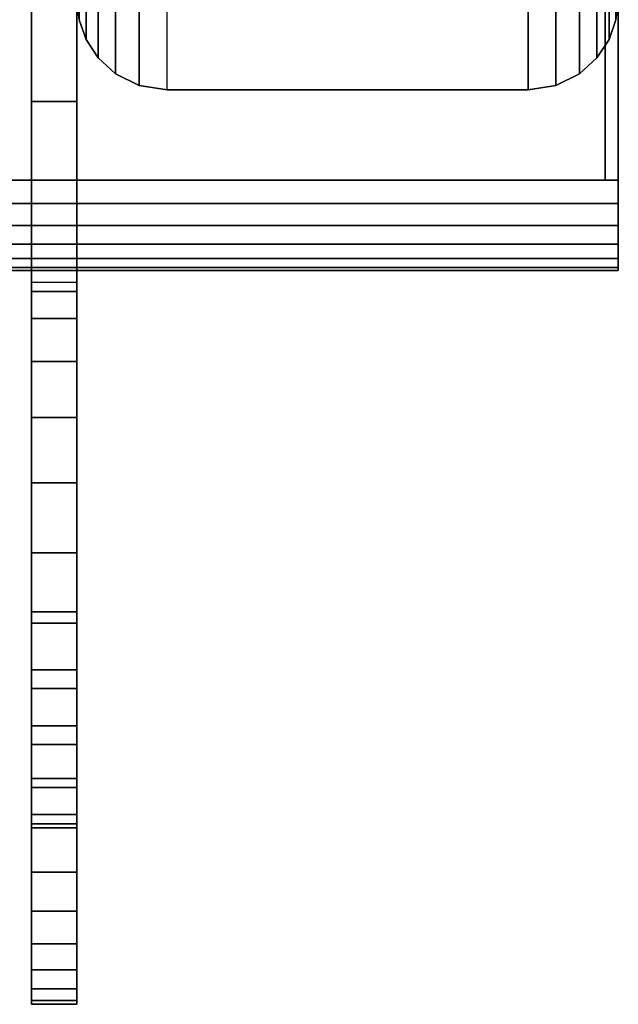
# Model space of a CAD drawing. Units: inches. Extents: x -0.2 to 27, y -31 to 0.
# Drawn here: x 26.2 to 27, y -31 to -29.7 of the extents above; entities that cross this region are included whole.
import ezdxf

# ---------------------------------------------------------------- set-up
doc = ezdxf.new("R2010")
doc.units = ezdxf.units.IN
doc.header["$MEASUREMENT"] = 0
for name, color, linetype in [('A-FURN-3-STORAGE-LOWER-STEEL-HASP-LOCK', 254, 'Continuous'), ('A-FURN-3-STORAGE-LOWER-WOOD-SIDEPANEL-EDGE-HORIZONTAL', 255, 'Continuous'), ('A-FURN-3-STORAGE-LOWER-WOOD-SIDEPANEL-EDGE-VERTICAL', 255, 'Continuous'), ('A-FURN-3-STORAGE-LOWER-WOOD-TOP-EDGE-HORIZONTAL', 255, 'Continuous'), ('A-FURN-3-STORAGE-LOWER-WOOD-TOP-SURFACE-HORIZONTAL', 255, 'Continuous')]:
    doc.layers.add(name, color=color, linetype=linetype)

msp = doc.modelspace()

# ---------------------------------------------------------------- linework, layer by layer
at = {"layer": 'A-FURN-3-STORAGE-LOWER-STEEL-HASP-LOCK'}
for points, invisible_edges in [([(26.1875, -29.0161, 62.0248), (26.25, -29.0161, 62.0248), (26.25, -29.7661, 62.0248), (26.1875, -29.7661, 62.0248)], 1), ([(26.25, -29.0161, 64.2748), (26.1875, -29.0161, 64.2748), (26.1875, -29.7661, 64.2748), (26.25, -29.7661, 64.2748)], 1), ([(26.1875, -29.7661, 63.7748), (26.1875, -29.0161, 64.2748), (26.1875, -29.0161, 62.0248), (26.1875, -29.7661, 62.0248)], 9), ([(26.1875, -29.0161, 64.2748), (26.1875, -29.7661, 63.7748), (26.1875, -29.7661, 64.2748), (26.1875, -29.0161, 64.2748)], 1), ([(26.1875, -29.0161, 21.9748), (26.25, -29.0161, 21.9748), (26.25, -29.7661, 21.9748), (26.1875, -29.7661, 21.9748)], 1), ([(26.25, -29.0161, 24.2248), (26.1875, -29.0161, 24.2248), (26.1875, -29.7661, 24.2248), (26.25, -29.7661, 24.2248)], 1), ([(26.1875, -29.7661, 23.7248), (26.1875, -29.0161, 24.2248), (26.1875, -29.0161, 21.9748), (26.1875, -29.7661, 21.9748)], 9), ([(26.1875, -29.0161, 24.2248), (26.1875, -29.7661, 23.7248), (26.1875, -29.7661, 24.2248), (26.1875, -29.0161, 24.2248)], 1), ([(26.25, -29.7661, 62.5248), (26.25, -29.0161, 62.0248), (26.25, -29.0161, 64.2748), (26.25, -29.7661, 64.2748)], 9), ([(26.25, -29.0161, 62.0248), (26.25, -29.7661, 62.5248), (26.25, -29.7661, 62.0248), (26.25, -29.0161, 62.0248)], 1), ([(26.25, -29.7661, 22.4748), (26.25, -29.0161, 21.9748), (26.25, -29.0161, 24.2248), (26.25, -29.7661, 24.2248)], 9), ([(26.25, -29.0161, 21.9748), (26.25, -29.7661, 22.4748), (26.25, -29.7661, 21.9748), (26.25, -29.0161, 21.9748)], 1), ([(26.1875, -29.7661, 63.7748), (26.1875, -29.7661, 62.5248), (26.1875, -30.0161, 63.1498), (26.1875, -29.7661, 63.7748)], 7), ([(26.1875, -29.7661, 63.7748), (26.1875, -30.2036, 63.4746), (26.1875, -30.294, 63.5121), (26.1875, -30.3911, 63.7748)], 5), ([(26.1875, -29.7661, 62.5248), (26.1875, -30.3911, 62.5248), (26.1875, -30.294, 62.7876), (26.1875, -30.2036, 62.8251)], 10), ([(26.1875, -30.0161, 63.1498), (26.1875, -30.0289, 63.2469), (26.1875, -30.0663, 63.3373), (26.1875, -29.7661, 63.7748)], 12), ([(26.1875, -30.0663, 63.3373), (26.1875, -30.1259, 63.415), (26.1875, -30.2036, 63.4746), (26.1875, -29.7661, 63.7748)], 12), ([(26.1875, -30.0161, 63.1498), (26.1875, -29.7661, 62.5248), (26.1875, -30.0663, 62.9623), (26.1875, -30.0289, 63.0528)], 3), ([(26.1875, -30.2036, 62.8251), (26.1875, -30.1259, 62.8847), (26.1875, -30.0663, 62.9623), (26.1875, -29.7661, 62.5248)], 12), ([(26.1875, -29.7661, 23.7248), (26.1875, -29.7661, 22.4748), (26.1875, -30.0161, 23.0998), (26.1875, -29.7661, 23.7248)], 7), ([(26.1875, -29.7661, 23.7248), (26.1875, -30.2036, 23.4246), (26.1875, -30.294, 23.4621), (26.1875, -30.3911, 23.7248)], 5), ([(26.1875, -29.7661, 22.4748), (26.1875, -30.3911, 22.4748), (26.1875, -30.294, 22.7376), (26.1875, -30.2036, 22.7751)], 10), ([(26.1875, -30.0161, 23.0998), (26.1875, -30.0289, 23.1969), (26.1875, -30.0663, 23.2873), (26.1875, -29.7661, 23.7248)], 12), ([(26.1875, -30.0663, 23.2873), (26.1875, -30.1259, 23.365), (26.1875, -30.2036, 23.4246), (26.1875, -29.7661, 23.7248)], 12), ([(26.1875, -30.0161, 23.0998), (26.1875, -29.7661, 22.4748), (26.1875, -30.0663, 22.9123), (26.1875, -30.0289, 23.0028)], 3), ([(26.1875, -30.2036, 22.7751), (26.1875, -30.1259, 22.8347), (26.1875, -30.0663, 22.9123), (26.1875, -29.7661, 22.4748)], 12), ([(26.25, -29.7661, 62.5248), (26.25, -29.7661, 63.7748), (26.25, -30.0161, 63.1498), (26.25, -29.7661, 62.5248)], 7), ([(26.25, -29.7661, 62.5248), (26.25, -30.2036, 62.8251), (26.25, -30.294, 62.7876), (26.25, -30.3911, 62.5248)], 5), ([(26.25, -29.7661, 63.7748), (26.25, -30.3911, 63.7748), (26.25, -30.294, 63.5121), (26.25, -30.2036, 63.4746)], 10), ([(26.25, -30.0161, 63.1498), (26.25, -30.0289, 63.0528), (26.25, -30.0663, 62.9623), (26.25, -29.7661, 62.5248)], 12), ([(26.25, -30.0663, 62.9623), (26.25, -30.1259, 62.8847), (26.25, -30.2036, 62.8251), (26.25, -29.7661, 62.5248)], 12), ([(26.25, -30.0161, 63.1498), (26.25, -29.7661, 63.7748), (26.25, -30.0663, 63.3373), (26.25, -30.0289, 63.2469)], 3), ([(26.25, -30.2036, 63.4746), (26.25, -30.1259, 63.415), (26.25, -30.0663, 63.3373), (26.25, -29.7661, 63.7748)], 12), ([(26.25, -29.7661, 22.4748), (26.25, -29.7661, 23.7248), (26.25, -30.0161, 23.0998), (26.25, -29.7661, 22.4748)], 7), ([(26.25, -29.7661, 22.4748), (26.25, -30.2036, 22.7751), (26.25, -30.294, 22.7376), (26.25, -30.3911, 22.4748)], 5), ([(26.25, -29.7661, 23.7248), (26.25, -30.3911, 23.7248), (26.25, -30.294, 23.4621), (26.25, -30.2036, 23.4246)], 10), ([(26.25, -30.0161, 23.0998), (26.25, -30.0289, 23.0028), (26.25, -30.0663, 22.9123), (26.25, -29.7661, 22.4748)], 12), ([(26.25, -30.0663, 22.9123), (26.25, -30.1259, 22.8347), (26.25, -30.2036, 22.7751), (26.25, -29.7661, 22.4748)], 12), ([(26.25, -30.0161, 23.0998), (26.25, -29.7661, 23.7248), (26.25, -30.0663, 23.2873), (26.25, -30.0289, 23.1969)], 3), ([(26.25, -30.2036, 23.4246), (26.25, -30.1259, 23.365), (26.25, -30.0663, 23.2873), (26.25, -29.7661, 23.7248)], 12), ([(26.1875, -30.3911, 62.7748), (26.1875, -30.294, 62.7876), (26.1875, -30.7715, 62.6541), (26.1875, -30.8329, 62.708)], 10), ([(26.1875, -30.3911, 63.5248), (26.1875, -30.8329, 63.5917), (26.1875, -30.7715, 63.6456), (26.1875, -30.294, 63.5121)], 5), ([(26.1875, -30.294, 63.5121), (26.1875, -30.7715, 63.6456), (26.1875, -30.7035, 63.691), (26.1875, -30.6302, 63.7272)], 9), ([(26.1875, -30.294, 63.5121), (26.1875, -30.6302, 63.7272), (26.1875, -30.5528, 63.7535), (26.1875, -30.4726, 63.7695)], 9), ([(26.1875, -30.294, 63.5121), (26.1875, -30.4726, 63.7695), (26.1875, -30.3911, 63.7748), (26.1875, -30.294, 63.5121)], 5), ([(26.1875, -30.294, 62.7876), (26.1875, -30.3911, 62.5248), (26.1875, -30.4726, 62.5302), (26.1875, -30.5528, 62.5462)], 9), ([(26.1875, -30.294, 62.7876), (26.1875, -30.5528, 62.5462), (26.1875, -30.6302, 62.5725), (26.1875, -30.7035, 62.6086)], 9), ([(26.1875, -30.294, 62.7876), (26.1875, -30.7035, 62.6086), (26.1875, -30.7715, 62.6541), (26.1875, -30.294, 62.7876)], 5), ([(26.1875, -30.3911, 22.7248), (26.1875, -30.294, 22.7376), (26.1875, -30.7715, 22.6041), (26.1875, -30.8329, 22.658)], 10), ([(26.1875, -30.3911, 23.4748), (26.1875, -30.8329, 23.5417), (26.1875, -30.7715, 23.5956), (26.1875, -30.294, 23.4621)], 5), ([(26.1875, -30.294, 23.4621), (26.1875, -30.7715, 23.5956), (26.1875, -30.7035, 23.641), (26.1875, -30.6302, 23.6772)], 9), ([(26.1875, -30.294, 23.4621), (26.1875, -30.6302, 23.6772), (26.1875, -30.5528, 23.7035), (26.1875, -30.4726, 23.7195)], 9), ([(26.1875, -30.294, 23.4621), (26.1875, -30.4726, 23.7195), (26.1875, -30.3911, 23.7248), (26.1875, -30.294, 23.4621)], 5), ([(26.1875, -30.294, 22.7376), (26.1875, -30.3911, 22.4748), (26.1875, -30.4726, 22.4802), (26.1875, -30.5528, 22.4962)], 9), ([(26.1875, -30.294, 22.7376), (26.1875, -30.5528, 22.4962), (26.1875, -30.6302, 22.5225), (26.1875, -30.7035, 22.5586)], 9), ([(26.1875, -30.294, 22.7376), (26.1875, -30.7035, 22.5586), (26.1875, -30.7715, 22.6041), (26.1875, -30.294, 22.7376)], 5), ([(26.25, -30.3911, 63.5248), (26.25, -30.294, 63.5121), (26.25, -30.7715, 63.6456), (26.25, -30.8329, 63.5917)], 10), ([(26.25, -30.3911, 62.7748), (26.25, -30.8329, 62.708), (26.25, -30.7715, 62.6541), (26.25, -30.294, 62.7876)], 5), ([(26.25, -30.294, 62.7876), (26.25, -30.7715, 62.6541), (26.25, -30.7035, 62.6086), (26.25, -30.6302, 62.5725)], 9), ([(26.25, -30.294, 62.7876), (26.25, -30.6302, 62.5725), (26.25, -30.5528, 62.5462), (26.25, -30.4726, 62.5302)], 9), ([(26.25, -30.294, 62.7876), (26.25, -30.4726, 62.5302), (26.25, -30.3911, 62.5248), (26.25, -30.294, 62.7876)], 5), ([(26.25, -30.294, 63.5121), (26.25, -30.3911, 63.7748), (26.25, -30.4726, 63.7695), (26.25, -30.5528, 63.7535)], 9), ([(26.25, -30.294, 63.5121), (26.25, -30.5528, 63.7535), (26.25, -30.6302, 63.7272), (26.25, -30.7035, 63.691)], 9), ([(26.25, -30.294, 63.5121), (26.25, -30.7035, 63.691), (26.25, -30.7715, 63.6456), (26.25, -30.294, 63.5121)], 5), ([(26.25, -30.3911, 23.4748), (26.25, -30.294, 23.4621), (26.25, -30.7715, 23.5956), (26.25, -30.8329, 23.5417)], 10), ([(26.25, -30.3911, 22.7248), (26.25, -30.8329, 22.658), (26.25, -30.7715, 22.6041), (26.25, -30.294, 22.7376)], 5), ([(26.25, -30.294, 22.7376), (26.25, -30.7715, 22.6041), (26.25, -30.7035, 22.5586), (26.25, -30.6302, 22.5225)], 9), ([(26.25, -30.294, 22.7376), (26.25, -30.6302, 22.5225), (26.25, -30.5528, 22.4962), (26.25, -30.4726, 22.4802)], 9), ([(26.25, -30.294, 22.7376), (26.25, -30.4726, 22.4802), (26.25, -30.3911, 22.4748), (26.25, -30.294, 22.7376)], 5), ([(26.25, -30.294, 23.4621), (26.25, -30.3911, 23.7248), (26.25, -30.4726, 23.7195), (26.25, -30.5528, 23.7035)], 9), ([(26.25, -30.294, 23.4621), (26.25, -30.5528, 23.7035), (26.25, -30.6302, 23.6772), (26.25, -30.7035, 23.641)], 9), ([(26.25, -30.294, 23.4621), (26.25, -30.7035, 23.641), (26.25, -30.7715, 23.5956), (26.25, -30.294, 23.4621)], 5), ([(26.1875, -30.8329, 62.708), (26.1875, -30.8868, 62.7694), (26.1875, -30.4881, 62.7876), (26.1875, -30.3911, 62.7748)], 10), ([(26.1875, -30.4881, 63.5121), (26.1875, -30.8868, 63.5302), (26.1875, -30.8329, 63.5917), (26.1875, -30.3911, 63.5248)], 5), ([(26.1875, -30.8329, 22.658), (26.1875, -30.8868, 22.7194), (26.1875, -30.4881, 22.7376), (26.1875, -30.3911, 22.7248)], 10), ([(26.1875, -30.4881, 23.4621), (26.1875, -30.8868, 23.4802), (26.1875, -30.8329, 23.5417), (26.1875, -30.3911, 23.4748)], 5), ([(26.25, -30.8329, 63.5917), (26.25, -30.8868, 63.5302), (26.25, -30.4881, 63.5121), (26.25, -30.3911, 63.5248)], 10), ([(26.25, -30.4881, 62.7876), (26.25, -30.8868, 62.7694), (26.25, -30.8329, 62.708), (26.25, -30.3911, 62.7748)], 5), ([(26.25, -30.8329, 23.5417), (26.25, -30.8868, 23.4802), (26.25, -30.4881, 23.4621), (26.25, -30.3911, 23.4748)], 10), ([(26.25, -30.4881, 22.7376), (26.25, -30.8868, 22.7194), (26.25, -30.8329, 22.658), (26.25, -30.3911, 22.7248)], 5), ([(26.1875, -30.5786, 63.4746), (26.1875, -30.9322, 63.4623), (26.1875, -30.8868, 63.5302), (26.1875, -30.4881, 63.5121)], 5), ([(26.1875, -30.5786, 62.8251), (26.1875, -30.4881, 62.7876), (26.1875, -30.8868, 62.7694), (26.1875, -30.9322, 62.8374)], 10), ([(26.1875, -30.5786, 23.4246), (26.1875, -30.9322, 23.4123), (26.1875, -30.8868, 23.4802), (26.1875, -30.4881, 23.4621)], 5), ([(26.1875, -30.5786, 22.7751), (26.1875, -30.4881, 22.7376), (26.1875, -30.8868, 22.7194), (26.1875, -30.9322, 22.7874)], 10), ([(26.25, -30.5786, 62.8251), (26.25, -30.9322, 62.8374), (26.25, -30.8868, 62.7694), (26.25, -30.4881, 62.7876)], 5), ([(26.25, -30.5786, 63.4746), (26.25, -30.4881, 63.5121), (26.25, -30.8868, 63.5302), (26.25, -30.9322, 63.4623)], 10), ([(26.25, -30.5786, 22.7751), (26.25, -30.9322, 22.7874), (26.25, -30.8868, 22.7194), (26.25, -30.4881, 22.7376)], 5), ([(26.25, -30.5786, 23.4246), (26.25, -30.4881, 23.4621), (26.25, -30.8868, 23.4802), (26.25, -30.9322, 23.4123)], 10), ([(26.1875, -30.6562, 62.8847), (26.1875, -30.5786, 62.8251), (26.1875, -30.9322, 62.8374), (26.1875, -30.9683, 62.9107)], 10), ([(26.1875, -30.6562, 63.415), (26.1875, -30.9683, 63.389), (26.1875, -30.9322, 63.4623), (26.1875, -30.5786, 63.4746)], 5), ([(26.1875, -30.6562, 22.8347), (26.1875, -30.5786, 22.7751), (26.1875, -30.9322, 22.7874), (26.1875, -30.9683, 22.8607)], 10), ([(26.1875, -30.6562, 23.365), (26.1875, -30.9683, 23.339), (26.1875, -30.9322, 23.4123), (26.1875, -30.5786, 23.4246)], 5), ([(26.25, -30.6562, 63.415), (26.25, -30.5786, 63.4746), (26.25, -30.9322, 63.4623), (26.25, -30.9683, 63.389)], 10), ([(26.25, -30.6562, 62.8847), (26.25, -30.9683, 62.9107), (26.25, -30.9322, 62.8374), (26.25, -30.5786, 62.8251)], 5), ([(26.25, -30.6562, 23.365), (26.25, -30.5786, 23.4246), (26.25, -30.9322, 23.4123), (26.25, -30.9683, 23.339)], 10), ([(26.25, -30.6562, 22.8347), (26.25, -30.9683, 22.8607), (26.25, -30.9322, 22.7874), (26.25, -30.5786, 22.7751)], 5), ([(26.1875, -30.7158, 62.9623), (26.1875, -30.6562, 62.8847), (26.1875, -30.9683, 62.9107), (26.1875, -30.9946, 62.9881)], 10), ([(26.1875, -30.7158, 63.3373), (26.1875, -30.9946, 63.3116), (26.1875, -30.9683, 63.389), (26.1875, -30.6562, 63.415)], 5), ([(26.1875, -30.7158, 22.9123), (26.1875, -30.6562, 22.8347), (26.1875, -30.9683, 22.8607), (26.1875, -30.9946, 22.9381)], 10), ([(26.1875, -30.7158, 23.2873), (26.1875, -30.9946, 23.2616), (26.1875, -30.9683, 23.339), (26.1875, -30.6562, 23.365)], 5), ([(26.25, -30.7158, 63.3373), (26.25, -30.6562, 63.415), (26.25, -30.9683, 63.389), (26.25, -30.9946, 63.3116)], 10), ([(26.25, -30.7158, 62.9623), (26.25, -30.9946, 62.9881), (26.25, -30.9683, 62.9107), (26.25, -30.6562, 62.8847)], 5), ([(26.25, -30.7158, 23.2873), (26.25, -30.6562, 23.365), (26.25, -30.9683, 23.339), (26.25, -30.9946, 23.2616)], 10), ([(26.25, -30.7158, 22.9123), (26.25, -30.9946, 22.9381), (26.25, -30.9683, 22.8607), (26.25, -30.6562, 22.8347)], 5), ([(26.1875, -30.7533, 63.2469), (26.1875, -31.0106, 63.2314), (26.1875, -30.9946, 63.3116), (26.1875, -30.7158, 63.3373)], 5), ([(26.1875, -30.7533, 63.0528), (26.1875, -30.7158, 62.9623), (26.1875, -30.9946, 62.9881), (26.1875, -31.0106, 63.0683)], 10), ([(26.1875, -30.7533, 23.1969), (26.1875, -31.0106, 23.1814), (26.1875, -30.9946, 23.2616), (26.1875, -30.7158, 23.2873)], 5), ([(26.1875, -30.7533, 23.0028), (26.1875, -30.7158, 22.9123), (26.1875, -30.9946, 22.9381), (26.1875, -31.0106, 23.0183)], 10), ([(26.25, -30.7533, 63.0528), (26.25, -31.0106, 63.0683), (26.25, -30.9946, 62.9881), (26.25, -30.7158, 62.9623)], 5), ([(26.25, -30.7533, 63.2469), (26.25, -30.7158, 63.3373), (26.25, -30.9946, 63.3116), (26.25, -31.0106, 63.2314)], 10), ([(26.25, -30.7533, 23.0028), (26.25, -31.0106, 23.0183), (26.25, -30.9946, 22.9381), (26.25, -30.7158, 22.9123)], 5), ([(26.25, -30.7533, 23.1969), (26.25, -30.7158, 23.2873), (26.25, -30.9946, 23.2616), (26.25, -31.0106, 23.1814)], 10), ([(26.1875, -30.7661, 63.1498), (26.1875, -30.7533, 63.0528), (26.1875, -31.0106, 63.0683), (26.1875, -31.0159, 63.1498)], 10), ([(26.1875, -30.7533, 63.2469), (26.1875, -30.7661, 63.1498), (26.1875, -31.0159, 63.1498), (26.1875, -31.0106, 63.2314)], 10), ([(26.1875, -30.7661, 23.0998), (26.1875, -30.7533, 23.0028), (26.1875, -31.0106, 23.0183), (26.1875, -31.0159, 23.0998)], 10), ([(26.1875, -30.7533, 23.1969), (26.1875, -30.7661, 23.0998), (26.1875, -31.0159, 23.0998), (26.1875, -31.0106, 23.1814)], 10), ([(26.25, -30.7661, 63.1498), (26.25, -30.7533, 63.2469), (26.25, -31.0106, 63.2314), (26.25, -31.0159, 63.1498)], 10), ([(26.25, -30.7533, 63.0528), (26.25, -30.7661, 63.1498), (26.25, -31.0159, 63.1498), (26.25, -31.0106, 63.0683)], 10), ([(26.25, -30.7661, 23.0998), (26.25, -30.7533, 23.1969), (26.25, -31.0106, 23.1814), (26.25, -31.0159, 23.0998)], 10), ([(26.25, -30.7533, 23.0028), (26.25, -30.7661, 23.0998), (26.25, -31.0159, 23.0998), (26.25, -31.0106, 23.0183)], 10)]:
    msp.add_3dface(points, dxfattribs=dict(at, invisible_edges=invisible_edges))
for points in [[(26.1875, -29.7661, 62.0248), (26.25, -29.7661, 62.0248), (26.25, -29.7661, 62.5248), (26.1875, -29.7661, 62.5248)], [(26.1875, -29.7661, 62.5248), (26.25, -29.7661, 62.5248), (26.25, -30.3911, 62.5248), (26.1875, -30.3911, 62.5248)], [(26.25, -29.7661, 63.7748), (26.1875, -29.7661, 63.7748), (26.1875, -30.3911, 63.7748), (26.25, -30.3911, 63.7748)], [(26.25, -29.7661, 64.2748), (26.1875, -29.7661, 64.2748), (26.1875, -29.7661, 63.7748), (26.25, -29.7661, 63.7748)], [(26.1875, -29.7661, 21.9748), (26.25, -29.7661, 21.9748), (26.25, -29.7661, 22.4748), (26.1875, -29.7661, 22.4748)], [(26.1875, -29.7661, 22.4748), (26.25, -29.7661, 22.4748), (26.25, -30.3911, 22.4748), (26.1875, -30.3911, 22.4748)], [(26.25, -29.7661, 23.7248), (26.1875, -29.7661, 23.7248), (26.1875, -30.3911, 23.7248), (26.25, -30.3911, 23.7248)], [(26.25, -29.7661, 24.2248), (26.1875, -29.7661, 24.2248), (26.1875, -29.7661, 23.7248), (26.25, -29.7661, 23.7248)]]:
    msp.add_3dface(points, dxfattribs=at)
at = {"layer": 'A-FURN-3-STORAGE-LOWER-WOOD-SIDEPANEL-EDGE-HORIZONTAL'}
msp.add_3dface([(26.875, -29.75, 0.5), (26.375, -29.75, 0.5), (26.375, -0.125, 0.5), (26.875, -0.125, 0.5)], dxfattribs=at)
at = {"layer": 'A-FURN-3-STORAGE-LOWER-WOOD-SIDEPANEL-EDGE-VERTICAL'}
msp.add_3dface([(26.875, -29.75, 83.25), (26.375, -29.75, 83.25), (26.375, -29.75, 0.5), (26.875, -29.75, 0.5)], dxfattribs=at)
at = {"layer": 'A-FURN-3-STORAGE-LOWER-WOOD-TOP-EDGE-HORIZONTAL'}
for points in [[(27, -0.125, 84), (26.982, -0.125, 84), (26.982, -29.875, 84), (27, -29.875, 84)], [(27, -29.875, 83.25), (26.982, -29.875, 83.25), (26.982, -0.125, 83.25), (27, -0.125, 83.25)], [(27, -0.125, 83.25), (27, -0.125, 84), (27, -29.875, 84), (27, -29.875, 83.25)], [(27, -30, 83.375), (27, -30, 83.875), (0, -30, 83.875), (0, -30, 83.375)]]:
    msp.add_3dface(points, dxfattribs=at)
for points, invisible_edges in [([(27, -29.875, 83.25), (27, -29.875, 84), (27, -29.9074, 83.9957), (27, -29.9074, 83.2542)], 4), ([(27, -29.9074, 83.2542), (27, -29.9074, 83.9957), (27, -29.9375, 83.9832), (27, -29.9375, 83.2667)], 5), ([(27, -29.9375, 83.2667), (27, -29.9375, 83.9832), (27, -29.9634, 83.9634), (27, -29.9634, 83.2866)], 5), ([(27, -29.9634, 83.2866), (27, -29.9634, 83.9634), (27, -29.9833, 83.9375), (27, -29.9833, 83.3125)], 5), ([(27, -29.9833, 83.3125), (27, -29.9833, 83.9375), (27, -29.9957, 83.9073), (27, -29.9957, 83.3426)], 5), ([(27, -29.9957, 83.3426), (27, -29.9957, 83.9073), (27, -30, 83.875), (27, -30, 83.375)], 1)]:
    msp.add_3dface(points, dxfattribs=dict(at, invisible_edges=invisible_edges))
at = {"layer": 'A-FURN-3-STORAGE-LOWER-WOOD-TOP-SURFACE-HORIZONTAL'}
for points in [[(0.018, -0.125, 84), (0.018, -29.875, 84), (26.982, -29.875, 84), (26.982, -0.125, 84)], [(0.018, -29.875, 83.25), (0.018, -0.125, 83.25), (26.982, -0.125, 83.25), (26.982, -29.875, 83.25)]]:
    msp.add_3dface(points, dxfattribs=at)

# ---------------------------------------------------------------- meshes
at = {"layer": 'A-FURN-3-STORAGE-LOWER-STEEL-HASP-LOCK'}
mesh = msp.add_polymesh((2, 24), dxfattribs=dict(at, n_close=True))
for k, corner in enumerate([(26.25, -30.0161, 63.1498), (26.25, -30.0289, 63.2469), (26.25, -30.0663, 63.3373), (26.25, -30.1259, 63.415), (26.25, -30.2036, 63.4746), (26.25, -30.294, 63.5121), (26.25, -30.3911, 63.5248), (26.25, -30.4881, 63.5121), (26.25, -30.5786, 63.4746), (26.25, -30.6562, 63.415), (26.25, -30.7158, 63.3373), (26.25, -30.7533, 63.2469), (26.25, -30.7661, 63.1498), (26.25, -30.7533, 63.0528), (26.25, -30.7158, 62.9623), (26.25, -30.6562, 62.8847), (26.25, -30.5786, 62.8251), (26.25, -30.4881, 62.7876), (26.25, -30.3911, 62.7748), (26.25, -30.294, 62.7876), (26.25, -30.2036, 62.8251), (26.25, -30.1259, 62.8847), (26.25, -30.0663, 62.9623), (26.25, -30.0289, 63.0528), (26.1875, -30.0161, 63.1498), (26.1875, -30.0289, 63.2469), (26.1875, -30.0663, 63.3373), (26.1875, -30.1259, 63.415), (26.1875, -30.2036, 63.4746), (26.1875, -30.294, 63.5121), (26.1875, -30.3911, 63.5248), (26.1875, -30.4881, 63.5121), (26.1875, -30.5786, 63.4746), (26.1875, -30.6562, 63.415), (26.1875, -30.7158, 63.3373), (26.1875, -30.7533, 63.2469), (26.1875, -30.7661, 63.1498), (26.1875, -30.7533, 63.0528), (26.1875, -30.7158, 62.9623), (26.1875, -30.6562, 62.8847), (26.1875, -30.5786, 62.8251), (26.1875, -30.4881, 62.7876), (26.1875, -30.3911, 62.7748), (26.1875, -30.294, 62.7876), (26.1875, -30.2036, 62.8251), (26.1875, -30.1259, 62.8847), (26.1875, -30.0663, 62.9623), (26.1875, -30.0289, 63.0528)]):
    mesh.set_mesh_vertex(divmod(k, 24), corner)
mesh = msp.add_polymesh((2, 24), dxfattribs=dict(at, n_close=True))
for k, corner in enumerate([(26.25, -30.0161, 23.0998), (26.25, -30.0289, 23.1969), (26.25, -30.0663, 23.2873), (26.25, -30.1259, 23.365), (26.25, -30.2036, 23.4246), (26.25, -30.294, 23.4621), (26.25, -30.3911, 23.4748), (26.25, -30.4881, 23.4621), (26.25, -30.5786, 23.4246), (26.25, -30.6562, 23.365), (26.25, -30.7158, 23.2873), (26.25, -30.7533, 23.1969), (26.25, -30.7661, 23.0998), (26.25, -30.7533, 23.0028), (26.25, -30.7158, 22.9123), (26.25, -30.6562, 22.8347), (26.25, -30.5786, 22.7751), (26.25, -30.4881, 22.7376), (26.25, -30.3911, 22.7248), (26.25, -30.294, 22.7376), (26.25, -30.2036, 22.7751), (26.25, -30.1259, 22.8347), (26.25, -30.0663, 22.9123), (26.25, -30.0289, 23.0028), (26.1875, -30.0161, 23.0998), (26.1875, -30.0289, 23.1969), (26.1875, -30.0663, 23.2873), (26.1875, -30.1259, 23.365), (26.1875, -30.2036, 23.4246), (26.1875, -30.294, 23.4621), (26.1875, -30.3911, 23.4748), (26.1875, -30.4881, 23.4621), (26.1875, -30.5786, 23.4246), (26.1875, -30.6562, 23.365), (26.1875, -30.7158, 23.2873), (26.1875, -30.7533, 23.1969), (26.1875, -30.7661, 23.0998), (26.1875, -30.7533, 23.0028), (26.1875, -30.7158, 22.9123), (26.1875, -30.6562, 22.8347), (26.1875, -30.5786, 22.7751), (26.1875, -30.4881, 22.7376), (26.1875, -30.3911, 22.7248), (26.1875, -30.294, 22.7376), (26.1875, -30.2036, 22.7751), (26.1875, -30.1259, 22.8347), (26.1875, -30.0663, 22.9123), (26.1875, -30.0289, 23.0028)]):
    mesh.set_mesh_vertex(divmod(k, 24), corner)
mesh = msp.add_polymesh((2, 25), dxfattribs=at)
for k, corner in enumerate([(26.25, -30.3911, 62.5248), (26.25, -30.4726, 62.5302), (26.25, -30.5528, 62.5462), (26.25, -30.6302, 62.5725), (26.25, -30.7035, 62.6086), (26.25, -30.7715, 62.6541), (26.25, -30.8329, 62.708), (26.25, -30.8868, 62.7694), (26.25, -30.9322, 62.8374), (26.25, -30.9683, 62.9107), (26.25, -30.9946, 62.9881), (26.25, -31.0106, 63.0683), (26.25, -31.0159, 63.1498), (26.25, -31.0106, 63.2314), (26.25, -30.9946, 63.3116), (26.25, -30.9683, 63.389), (26.25, -30.9322, 63.4623), (26.25, -30.8868, 63.5302), (26.25, -30.8329, 63.5917), (26.25, -30.7715, 63.6456), (26.25, -30.7035, 63.691), (26.25, -30.6302, 63.7272), (26.25, -30.5528, 63.7535), (26.25, -30.4726, 63.7695), (26.25, -30.3911, 63.7748), (26.1875, -30.3911, 62.5248), (26.1875, -30.4726, 62.5302), (26.1875, -30.5528, 62.5462), (26.1875, -30.6302, 62.5725), (26.1875, -30.7035, 62.6086), (26.1875, -30.7715, 62.6541), (26.1875, -30.8329, 62.708), (26.1875, -30.8868, 62.7694), (26.1875, -30.9322, 62.8374), (26.1875, -30.9683, 62.9107), (26.1875, -30.9946, 62.9881), (26.1875, -31.0106, 63.0683), (26.1875, -31.0159, 63.1498), (26.1875, -31.0106, 63.2314), (26.1875, -30.9946, 63.3116), (26.1875, -30.9683, 63.389), (26.1875, -30.9322, 63.4623), (26.1875, -30.8868, 63.5302), (26.1875, -30.8329, 63.5917), (26.1875, -30.7715, 63.6456), (26.1875, -30.7035, 63.691), (26.1875, -30.6302, 63.7272), (26.1875, -30.5528, 63.7535), (26.1875, -30.4726, 63.7695), (26.1875, -30.3911, 63.7748)]):
    mesh.set_mesh_vertex(divmod(k, 25), corner)
mesh = msp.add_polymesh((2, 25), dxfattribs=at)
for k, corner in enumerate([(26.25, -30.3911, 22.4748), (26.25, -30.4726, 22.4802), (26.25, -30.5528, 22.4962), (26.25, -30.6302, 22.5225), (26.25, -30.7035, 22.5586), (26.25, -30.7715, 22.6041), (26.25, -30.8329, 22.658), (26.25, -30.8868, 22.7194), (26.25, -30.9322, 22.7874), (26.25, -30.9683, 22.8607), (26.25, -30.9946, 22.9381), (26.25, -31.0106, 23.0183), (26.25, -31.0159, 23.0998), (26.25, -31.0106, 23.1814), (26.25, -30.9946, 23.2616), (26.25, -30.9683, 23.339), (26.25, -30.9322, 23.4123), (26.25, -30.8868, 23.4802), (26.25, -30.8329, 23.5417), (26.25, -30.7715, 23.5956), (26.25, -30.7035, 23.641), (26.25, -30.6302, 23.6772), (26.25, -30.5528, 23.7035), (26.25, -30.4726, 23.7195), (26.25, -30.3911, 23.7248), (26.1875, -30.3911, 22.4748), (26.1875, -30.4726, 22.4802), (26.1875, -30.5528, 22.4962), (26.1875, -30.6302, 22.5225), (26.1875, -30.7035, 22.5586), (26.1875, -30.7715, 22.6041), (26.1875, -30.8329, 22.658), (26.1875, -30.8868, 22.7194), (26.1875, -30.9322, 22.7874), (26.1875, -30.9683, 22.8607), (26.1875, -30.9946, 22.9381), (26.1875, -31.0106, 23.0183), (26.1875, -31.0159, 23.0998), (26.1875, -31.0106, 23.1814), (26.1875, -30.9946, 23.2616), (26.1875, -30.9683, 23.339), (26.1875, -30.9322, 23.4123), (26.1875, -30.8868, 23.4802), (26.1875, -30.8329, 23.5417), (26.1875, -30.7715, 23.5956), (26.1875, -30.7035, 23.641), (26.1875, -30.6302, 23.6772), (26.1875, -30.5528, 23.7035), (26.1875, -30.4726, 23.7195), (26.1875, -30.3911, 23.7248)]):
    mesh.set_mesh_vertex(divmod(k, 25), corner)
at = {"layer": 'A-FURN-3-STORAGE-LOWER-WOOD-SIDEPANEL-EDGE-HORIZONTAL'}
mesh = msp.add_polymesh((2, 7), dxfattribs=at)
for k, corner in enumerate([(26.25, -29.625, 0.625), (26.2532, -29.653, 0.597), (26.2628, -29.6802, 0.5698), (26.2795, -29.7056, 0.5444), (26.3038, -29.7277, 0.5222), (26.3363, -29.7438, 0.5061), (26.375, -29.75, 0.5), (26.25, -0.25, 0.625), (26.2532, -0.222, 0.597), (26.2628, -0.1948, 0.5698), (26.2795, -0.1694, 0.5444), (26.3038, -0.1473, 0.5222), (26.3363, -0.1312, 0.5061), (26.375, -0.125, 0.5)]):
    mesh.set_mesh_vertex(divmod(k, 7), corner)
mesh = msp.add_polymesh((2, 7), dxfattribs=at)
for k, corner in enumerate([(27, -29.625, 0.625), (26.9968, -29.653, 0.597), (26.9872, -29.6802, 0.5698), (26.9705, -29.7056, 0.5444), (26.9462, -29.7277, 0.5222), (26.9137, -29.7438, 0.5061), (26.875, -29.75, 0.5), (27, -0.25, 0.625), (26.9968, -0.222, 0.597), (26.9872, -0.1948, 0.5698), (26.9705, -0.1694, 0.5444), (26.9462, -0.1473, 0.5222), (26.9137, -0.1312, 0.5061), (26.875, -0.125, 0.5)]):
    mesh.set_mesh_vertex(divmod(k, 7), corner)
at = {"layer": 'A-FURN-3-STORAGE-LOWER-WOOD-SIDEPANEL-EDGE-VERTICAL'}
mesh = msp.add_polymesh((2, 7), dxfattribs=at)
for k, corner in enumerate([(26.25, -29.625, 83.25), (26.2532, -29.653, 83.2499), (26.2628, -29.6802, 83.2499), (26.2795, -29.7056, 83.2499), (26.3038, -29.7277, 83.2499), (26.3363, -29.7438, 83.25), (26.375, -29.75, 83.25), (26.25, -29.625, 0.625), (26.2532, -29.653, 0.597), (26.2628, -29.6802, 0.5698), (26.2795, -29.7056, 0.5444), (26.3038, -29.7277, 0.5222), (26.3363, -29.7438, 0.5061), (26.375, -29.75, 0.5)]):
    mesh.set_mesh_vertex(divmod(k, 7), corner)
mesh = msp.add_polymesh((2, 7), dxfattribs=at)
for k, corner in enumerate([(26.875, -29.75, 83.25), (26.9137, -29.7438, 83.25), (26.9462, -29.7277, 83.2499), (26.9705, -29.7056, 83.2499), (26.9872, -29.6802, 83.2499), (26.9968, -29.653, 83.2499), (27, -29.625, 83.25), (26.875, -29.75, 0.5), (26.9137, -29.7438, 0.5061), (26.9462, -29.7277, 0.5222), (26.9705, -29.7056, 0.5444), (26.9872, -29.6802, 0.5698), (26.9968, -29.653, 0.597), (27, -29.625, 0.625)]):
    mesh.set_mesh_vertex(divmod(k, 7), corner)
at = {"layer": 'A-FURN-3-STORAGE-LOWER-WOOD-TOP-EDGE-HORIZONTAL'}
mesh = msp.add_polymesh((2, 7), dxfattribs=at)
for k, corner in enumerate([(0, -30, 83.375), (0, -29.9957, 83.3426), (0, -29.9833, 83.3125), (0, -29.9634, 83.2866), (0, -29.9375, 83.2667), (0, -29.9074, 83.2542), (0, -29.875, 83.25), (27, -30, 83.375), (27, -29.9957, 83.3426), (27, -29.9833, 83.3125), (27, -29.9634, 83.2866), (27, -29.9375, 83.2667), (27, -29.9074, 83.2542), (27, -29.875, 83.25)]):
    mesh.set_mesh_vertex(divmod(k, 7), corner)
mesh = msp.add_polymesh((2, 7), dxfattribs=at)
for k, corner in enumerate([(0, -29.875, 84), (0, -29.9074, 83.9957), (0, -29.9375, 83.9832), (0, -29.9634, 83.9634), (0, -29.9833, 83.9375), (0, -29.9957, 83.9073), (0, -30, 83.875), (27, -29.875, 84), (27, -29.9074, 83.9957), (27, -29.9375, 83.9832), (27, -29.9634, 83.9634), (27, -29.9833, 83.9375), (27, -29.9957, 83.9073), (27, -30, 83.875)]):
    mesh.set_mesh_vertex(divmod(k, 7), corner)

doc.saveas('drawing.dxf')
